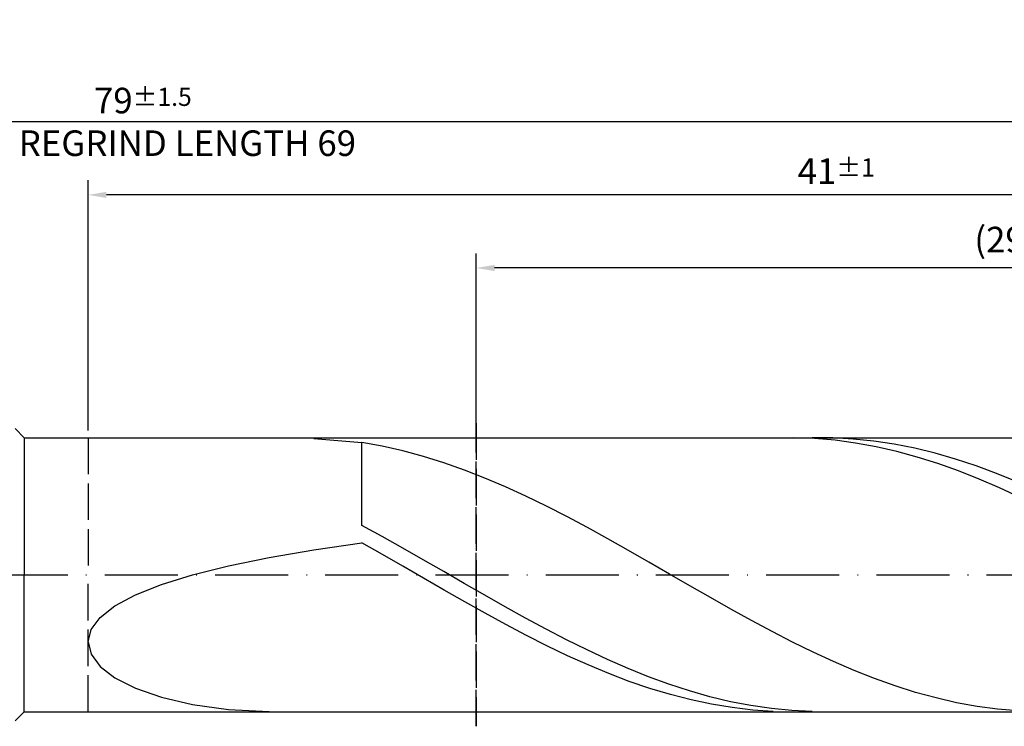
# Model space of a CAD drawing. Units: millimetres. Extents: x -122 to 472, y -196 to 225.
# Drawn here: x 181 to 316, y -21 to 76 of the extents above; entities that cross this region are included whole.
import ezdxf

# ---------------------------------------------------------------- set-up
doc = ezdxf.new("R2010")
doc.units = ezdxf.units.MM
doc.linetypes.add('GEN3', pattern=[6.25, 5, -1.25])
doc.linetypes.add('GEN7', pattern=[15, 10, -2.5, 0, -2.5])
doc.layers.get('DEFPOINTS').update_dxf_attribs({"linetype": 'CONTINUOUS'})
for name, color, linetype in [('AM_0', 7, 'CONTINUOUS'), ('AM_3', 6, 'GEN3'), ('AM_5', 3, 'CONTINUOUS'), ('AM_7', 4, 'GEN7')]:
    doc.layers.add(name, color=color, linetype=linetype)
doc.styles.get("Standard").update_dxf_attribs({"font": 'ISOCP.SHX'})
doc.dimstyles.get("Standard").update_dxf_attribs({"dimtxt": 3.5, "dimasz": 2.5, "dimexe": 2, "dimexo": 1, "dimgap": 1.5, "dimtad": 1, "dimdsep": 46, "dimtxsty": 'STANDARD', "dimcen": -2, "dimclrt": 2, "dimazin": 2, "dimtp": 0.1, "dimtm": 0.1, "dimtfac": 1, "dimtmove": 0, "dimatfit": 3, "dimfxl": 1, "dimarcsym": 0})

# ---------------------------------------------------------------- blocks, each defined once
blk = doc.blocks.new('*D44')
at = {"layer": 'AM_5', "color": 0, "lineweight": -2}
for p, q in [((190, 19.75), (190, 54)), ((395, 1), (395, 54)), ((392.5, 52), (192.5, 52))]:
    blk.add_line(p, q, dxfattribs=at)
at = {"layer": 'AM_5', "color": 0}
for points in [[(192.5, 52.42), (192.5, 51.58), (190, 52)], [(392.5, 51.58), (392.5, 52.42), (395, 52)]]:
    blk.add_solid(points, dxfattribs=at)
at = {"layer": 'DEFPOINTS', "color": 0}
for p in [(190, 52), (190, 18.75), (395, 0)]:
    blk.add_point(p, dxfattribs=at)
at = {"layer": 'AM_5', "color": 2, "insert": (292.5, 55.25), "char_height": 3.5, "attachment_point": 5}
blk.add_mtext('41{}{\\H0.71x;\\C3;%%p1}', dxfattribs=at)
blk = doc.blocks.new('*D46')
at = {"layer": 'AM_5', "color": 0, "lineweight": -2}
for p, q in [((0, 11.5), (0, 64)), ((395, 1), (395, 64)), ((392.5, 62), (2.5, 62))]:
    blk.add_line(p, q, dxfattribs=at)
at = {"layer": 'AM_5', "color": 0}
for points in [[(2.5, 62.42), (2.5, 61.58), (0, 62)], [(392.5, 61.58), (392.5, 62.42), (395, 62)]]:
    blk.add_solid(points, dxfattribs=at)
at = {"layer": 'DEFPOINTS', "color": 0}
for p in [(0, 62), (0, 10.5), (395, 0)]:
    blk.add_point(p, dxfattribs=at)
at = {"layer": 'AM_5', "color": 2, "insert": (197.5, 62), "char_height": 3.5, "attachment_point": 5}
blk.add_mtext('79{}{\\H0.71x;\\C3%%p1.5}\\P MIN. REGRIND LENGTH 69', dxfattribs=at)
blk = doc.blocks.new('*D47')
at = {"layer": 'AM_5', "color": 0, "lineweight": -2}
for p, q in [((243.18, 19.75), (243.18, 44)), ((388.18, 19.75), (388.18, 44)), ((385.68, 42), (245.68, 42))]:
    blk.add_line(p, q, dxfattribs=at)
at = {"layer": 'AM_5', "color": 0}
for points in [[(245.68, 42.42), (245.68, 41.58), (243.18, 42)], [(385.68, 41.58), (385.68, 42.42), (388.18, 42)]]:
    blk.add_solid(points, dxfattribs=at)
at = {"layer": 'DEFPOINTS', "color": 0}
for p in [(243.18, 42), (243.18, 18.75), (388.18, 18.75)]:
    blk.add_point(p, dxfattribs=at)
at = {"layer": 'AM_5', "color": 2, "insert": (315.68, 45.43), "char_height": 3.5, "attachment_point": 5}
blk.add_mtext('(29)', dxfattribs=at)

msp = doc.modelspace()

# ---------------------------------------------------------------- linework, layer by layer
at = {"layer": 'AM_0'}
for p, q in [((180, 20), (181.25, 18.75)), ((181.25, 18.75), (388.1756, 18.75)), ((181.25, 18.75), (181.25, 0)), ((220.9051, 18.63), (227.5, 18.0824)), ((230.31, 17.5862), (227.5, 18.0824)), ((227.5, 6.7564), (227.5, 18.0824)), ((233.12, 16.9584), (230.31, 17.5862)), ((286.6963, 18.7473), (283.8774, 18.7041)), ((289.5151, 18.6494), (286.6963, 18.7473)), ((292.025, 18.7289), (289.2196, 18.7358)), ((292.334, 18.411), (289.5151, 18.6494)), ((294.8304, 18.5824), (292.025, 18.7289)), ((295.1529, 18.034), (292.334, 18.411)), ((297.6359, 18.2973), (294.8304, 18.5824)), ((297.9717, 17.5213), (295.1529, 18.034)), ((300.4413, 17.8757), (297.6359, 18.2973)), ((303.2467, 17.3208), (300.4413, 17.8757)), ((235.93, 16.2038), (233.12, 16.9584)), ((238.74, 15.3279), (235.93, 16.2038)), ((300.7906, 16.8766), (297.9717, 17.5213)), ((303.6095, 16.1048), (300.7906, 16.8766)), ((306.0522, 16.6368), (303.2467, 17.3208)), ((308.8576, 15.8287), (306.0522, 16.6368)), ((241.55, 14.3373), (238.74, 15.3279)), ((306.4283, 15.2118), (303.6095, 16.1048)), ((309.2472, 14.2042), (306.4283, 15.2118)), ((311.663, 14.9025), (308.8576, 15.8287)), ((314.4685, 13.8652), (311.663, 14.9025)), ((244.3599, 13.2395), (241.55, 14.3373)), ((312.0661, 13.0897), (309.2472, 14.2042)), ((317.2739, 12.7245), (314.4685, 13.8652)), ((247.1699, 12.0426), (244.3599, 13.2395)), ((314.885, 11.8767), (312.0661, 13.0897)), ((249.9799, 10.7556), (247.1699, 12.0426)), ((317.7038, 10.5742), (314.885, 11.8767)), ((252.7899, 9.3882), (249.9799, 10.7556)), ((255.5999, 7.9505), (252.7899, 9.3882)), ((230.3054, 5.2222), (227.5, 6.7564)), ((258.4099, 6.4533), (255.5999, 7.9505)), ((261.2199, 4.9078), (258.4099, 6.4533)), ((220.9051, 3.3978), (227.5, 4.3683)), ((230.3189, 2.7711), (227.5, 4.3683)), ((233.1109, 3.649), (230.3054, 5.2222)), ((264.0299, 3.3256), (261.2199, 4.9078)), ((214.7986, 2.3479), (220.9051, 3.3978)), ((233.1377, 1.1531), (230.3189, 2.7711)), ((235.9163, 2.0487), (233.1109, 3.649)), ((266.8399, 1.7185), (264.0299, 3.3256)), ((209.2459, 1.2107), (214.7986, 2.3479)), ((238.7217, 0.433), (235.9163, 2.0487)), ((269.6499, 0.0986), (266.8399, 1.7185)), ((204.3068, -0.0195), (209.2459, 1.2107)), ((235.9566, -0.4736), (233.1377, 1.1531)), ((241.5272, -1.1859), (238.7217, 0.433)), ((272.4598, -1.5221), (269.6499, 0.0986)), ((196.474, -2.7668), (200.0342, -1.3457)), ((200.0342, -1.3457), (204.3068, -0.0195)), ((238.7755, -2.0967), (235.9566, -0.4736)), ((244.3326, -2.7959), (241.5272, -1.1859)), ((241.5943, -3.7041), (238.7755, -2.0967)), ((275.2698, -3.1314), (272.4598, -1.5221)), ((193.6646, -4.2774), (196.474, -2.7668)), ((244.4132, -5.2835), (241.5943, -3.7041)), ((247.138, -4.3851), (244.3326, -2.7959)), ((278.0798, -4.7172), (275.2698, -3.1314)), ((191.636, -5.8664), (193.6646, -4.2774)), ((247.2321, -6.8232), (244.4132, -5.2835)), ((249.9435, -5.9416), (247.138, -4.3851)), ((280.8898, -6.2678), (278.0798, -4.7172)), ((190.4101, -7.5162), (191.636, -5.8664)), ((252.7489, -7.4538), (249.9435, -5.9416)), ((283.6998, -7.7714), (280.8898, -6.2678)), ((190, -9.2021), (190.4101, -7.5162)), ((250.051, -8.3115), (247.2321, -6.8232)), ((255.5543, -8.9104), (252.7489, -7.4538)), ((286.5098, -9.217), (283.6998, -7.7714)), ((190, -9.2021), (190.4101, -10.8917)), ((252.8698, -9.7372), (250.051, -8.3115)), ((258.3598, -10.3005), (255.5543, -8.9104)), ((289.3198, -10.5935), (286.5098, -9.217)), ((255.6887, -11.0896), (252.8698, -9.7372)), ((261.1652, -11.6138), (258.3598, -10.3005)), ((292.1298, -11.8908), (289.3198, -10.5935)), ((190.4101, -10.8917), (191.636, -12.5448)), ((258.5076, -12.3585), (255.6887, -11.0896)), ((263.9707, -12.8406), (261.1652, -11.6138)), ((294.9398, -13.0992), (292.1298, -11.8908)), ((191.636, -12.5448), (193.6646, -14.1141)), ((261.3264, -13.5344), (258.5076, -12.3585)), ((266.7761, -13.9715), (263.9707, -12.8406)), ((297.7498, -14.2095), (294.9398, -13.0992)), ((193.6646, -14.1141), (196.474, -15.5461)), ((264.1453, -14.6083), (261.3264, -13.5344)), ((266.9642, -15.5723), (264.1453, -14.6083)), ((269.5815, -14.9982), (266.7761, -13.9715)), ((300.5597, -15.2135), (297.7498, -14.2095)), ((196.474, -15.5461), (200.0342, -16.7829)), ((269.783, -16.419), (266.9642, -15.5723)), ((272.387, -15.9131), (269.5815, -14.9982)), ((275.1924, -16.7094), (272.387, -15.9131)), ((303.3697, -16.1037), (300.5597, -15.2135)), ((306.1797, -16.8734), (303.3697, -16.1037)), ((200.0342, -16.7829), (204.3068, -17.7649)), ((272.6019, -17.1421), (269.783, -16.419)), ((275.4208, -17.7361), (272.6019, -17.1421)), ((277.9978, -17.381), (275.1924, -16.7094)), ((280.8033, -17.923), (277.9978, -17.381)), ((308.9897, -17.5168), (306.1797, -16.8734)), ((311.7997, -18.0292), (308.9897, -17.5168)), ((204.3068, -17.7649), (209.2459, -18.4338)), ((209.2459, -18.4338), (214.7986, -18.7368)), ((278.2396, -18.1966), (275.4208, -17.7361)), ((281.0585, -18.5201), (278.2396, -18.1966)), ((283.6087, -18.3313), (280.8033, -17.923)), ((283.8774, -18.7041), (281.0585, -18.5201)), ((286.4141, -18.6029), (283.6087, -18.3313)), ((289.2196, -18.7358), (286.4141, -18.6029)), ((314.6097, -18.4067), (311.7997, -18.0292)), ((317.4197, -18.6465), (314.6097, -18.4067))]:
    msp.add_line(p, q, dxfattribs=at)
at = {"layer": 'AM_0', "extrusion": (0, 0, -1)}
for p, q in [((181.25, -18.75), (181.25, 0)), ((180, -20), (181.25, -18.75)), ((181.25, -18.75), (388.1756, -18.75))]:
    msp.add_line(p, q, dxfattribs=at)
at = {"layer": 'AM_3'}
for p, q in [((243.1756, 20.75), (243.1756, -20.75)), ((190, 18.75), (190, 0))]:
    msp.add_line(p, q, dxfattribs=at)
at = {"layer": 'AM_3', "extrusion": (0, 0, -1)}
for p, q in [((243.1756, -20.75), (243.1756, 20.75)), ((190, -18.75), (190, 0))]:
    msp.add_line(p, q, dxfattribs=at)
at = {"layer": 'AM_7'}
msp.add_line((-4, 0), (399, 0), dxfattribs=at)

# ---------------------------------------------------------------- dimensions: what is measured, and where the dimension line sits
at = {"layer": 'AM_5'}
for base, p1, p2, text, picture, middle in [((0, 62), (395, 0), (0, 10.5), '<>{}{\\H0.71x;\\C3%%p1.5}\\X MIN. REGRIND LENGTH 69', '*D46', (197.5, 62)), ((190, 52), (395, 0), (190, 18.75), '<>{}{\\H0.71x;\\C3;%%p1}', '*D44', (292.5, 52)), ((243.1756, 42), (388.1756, 18.75), (243.1756, 18.75), '(29)', '*D47', (315.6756, 42))]:
    dim = msp.add_linear_dim(base=base, p1=p1, p2=p2, text=text, dimstyle='STANDARD', override={"dimdec": 3, "dimlfac": 0.2, "dimtp": 0.01}, dxfattribs=at)
    dim.commit()
    dim.dimension.update_dxf_attribs({"geometry": picture, "text_midpoint": middle, "dimtype": 160})

doc.saveas('drawing.dxf')
